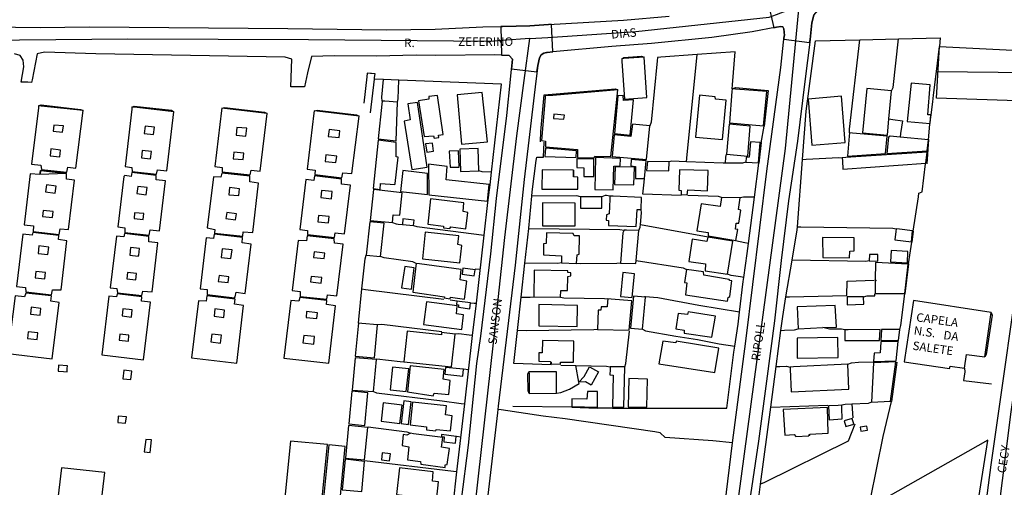
# Model space of a CAD drawing. Units: millimetres. Extents: x 185526 to 187942, y 1677057 to 1679832.
# Drawn here: x 187144 to 187433, y 1679486 to 1679623 of the extents above; entities that cross this region are included whole.
import ezdxf
from ezdxf.enums import TextEntityAlignment as Align

# ---------------------------------------------------------------- set-up
doc = ezdxf.new("R2010")
doc.units = ezdxf.units.MM
doc.header["$LTSCALE"] = 8
doc.header["$MEASUREMENT"] = 0
for name, color, linetype in [('V-AREA_VERDE', 3, 'Continuous'), ('V-CRUZAMENTO', 1, 'Continuous'), ('V-EDIFICACAO', 7, 'Continuous'), ('V-EIXO_DE_LOGRADOURO', 3, 'Continuous'), ('V-ESCADA', 3, 'Continuous'), ('V-LOTE', 1, 'Continuous'), ('V-NOME_DOS_LOGRADOUROS', 7, 'Continuous'), ('V-QUADRA', 2, 'Continuous'), ('V-TEMPLO', 4, 'Continuous'), ('V-TESTADA', 161, 'Continuous')]:
    doc.layers.add(name, color=color, linetype=linetype)

msp = doc.modelspace()

# ---------------------------------------------------------------- linework, layer by layer
at = {"layer": 'V-AREA_VERDE'}
msp.add_lwpolyline([(187349.63, 1679473), (187352.78, 1679498.64), (187352.78, 1679498.64), (187347.03, 1679499.24), (187333.02, 1679500.25), (187331.52, 1679501.59), (187330.02, 1679501.9), (187303.66, 1679505.7), (187297.2, 1679506.47), (187284.94, 1679508.33), (187283.94, 1679508.48), (187283.94, 1679508.48), (187283.82, 1679507.48), (187280.98, 1679483.3)], dxfattribs=at)
at = {"layer": 'V-CRUZAMENTO'}
for points in [[(187376.914, 1679633.477), (187375.28, 1679632.71), (187366.17, 1679629.19), (187365.65, 1679629.07), (187363.026, 1679628.438), (187364.936, 1679620.5), (187365.65, 1679620.63), (187366.98, 1679620.87), (187367.59, 1679620.8), (187367.86, 1679620.22), (187368.01, 1679618.24), (187367.98, 1679618.14), (187367.868, 1679617.117), (187375.415, 1679616.203), (187375.52, 1679617.07), (187376.1, 1679621.9), (187376.64, 1679624.2), (187377.23, 1679624.86), (187377.94, 1679625.65), (187380.109, 1679626.677), (187376.914, 1679633.477)], [(187287.936, 1679608.39), (187295.41, 1679607.51), (187295.63, 1679609.38), (187296.2, 1679611.66), (187296.66, 1679612.54), (187297.47, 1679613), (187298.16, 1679613.19), (187298.38, 1679613.22), (187298.38, 1679613.22), (187300.11, 1679613.42), (187299.643, 1679621.451), (187298.76, 1679621.4), (187298.76, 1679621.4), (187293.34, 1679621.08), (187285.33, 1679620.88), (187285.33, 1679620.88), (187284.769, 1679620.867), (187284.97, 1679612.45), (187287.23, 1679612.36), (187288.23, 1679611.23)]]:
    msp.add_lwpolyline(points, close=True, dxfattribs=at)
at = {"layer": 'V-EDIFICACAO'}
for points in [[(187320.28, 1679611.41), (187320.33, 1679610.66), (187321.12, 1679599.53), (187327.68, 1679600.01), (187326.88, 1679611.85), (187320.91, 1679611.45), (187320.28, 1679611.41)], [(187405.16, 1679604.19), (187404.02, 1679593), (187410.73, 1679592.42), (187410.95, 1679594.91), (187410.11, 1679594.95), (187410.8, 1679603.71), (187405.16, 1679604.19)], [(187260.69, 1679599.09), (187262.34, 1679588.6), (187265.02, 1679588.82), (187265.2, 1679588.09), (187266.6, 1679588.31), (187266.56, 1679589.01), (187267.84, 1679589.19), (187266.19, 1679600.59), (187263.66, 1679600.3), (187263.66, 1679599.57), (187260.69, 1679599.09)], [(187272.02, 1679600.81), (187273.27, 1679586.37), (187280.86, 1679586.99), (187279.32, 1679601.44), (187272.02, 1679600.81)], [(187297.8, 1679600.04), (187296.7, 1679587.36), (187297.87, 1679587.21), (187297.87, 1679585.56), (187307.3, 1679584.72), (187307.3, 1679582.41), (187312.21, 1679582.34), (187312.36, 1679582.81), (187317.05, 1679582.7), (187319.1, 1679602.24), (187300.05, 1679600.65), (187297.85, 1679600.47), (187297.8, 1679600.04)], [(187320.79, 1679599.16), (187320.72, 1679600.56), (187319.18, 1679600.52), (187318.15, 1679589.41), (187322.73, 1679588.97), (187323.76, 1679599.38), (187320.79, 1679599.16)], [(187343.12, 1679600.7), (187341.94, 1679588.42), (187349.86, 1679587.65), (187350.93, 1679599.24), (187347.81, 1679599.53), (187347.7, 1679600.26), (187343.12, 1679600.7)], [(187352.69, 1679602.57), (187352.62, 1679601.76), (187351.88, 1679592.6), (187361.89, 1679591.72), (187362.84, 1679601.77), (187353.65, 1679602.49), (187352.69, 1679602.57)], [(187374.94, 1679599.49), (187376.04, 1679586), (187385.8, 1679586.85), (187384.77, 1679600.37), (187374.94, 1679599.49)], [(187398.69, 1679593.75), (187399.47, 1679601.99), (187392.21, 1679602.65), (187390.93, 1679589.67), (187398.23, 1679589.01)], [(187149.19, 1679597.55), (187149.13, 1679597.01), (187147.14, 1679580.47), (187149.82, 1679580.14), (187150, 1679578.93), (187157.48, 1679578.12), (187157.77, 1679579.55), (187160.16, 1679579.33), (187162.25, 1679596.16), (187149.97, 1679597.47), (187149.19, 1679597.55)], [(187250.02, 1679598.98), (187249.93, 1679598.11), (187248.85, 1679587.87), (187254.13, 1679587.32), (187254.46, 1679598.61), (187250.78, 1679598.92), (187250.02, 1679598.98)], [(187257.5, 1679598.14), (187258.2, 1679593.44), (187256.4, 1679593.04), (187258.68, 1679578.89), (187263.22, 1679579.59), (187260.4, 1679598.58), (187257.5, 1679598.14)], [(187176.58, 1679597.22), (187176.51, 1679596.57), (187174.57, 1679579.73), (187176.58, 1679579.48), (187176.69, 1679578.3), (187183.81, 1679577.5), (187184.1, 1679578.78), (187186.81, 1679578.49), (187188.9, 1679595.86), (187177.22, 1679597.15), (187176.58, 1679597.22)], [(187202.95, 1679596.85), (187202.87, 1679596.21), (187200.93, 1679579.77), (187203.06, 1679579.48), (187203.09, 1679578.19), (187211.27, 1679577.28), (187211.53, 1679578.67), (187214.17, 1679578.38), (187216.22, 1679595.31), (187203.7, 1679596.76), (187202.95, 1679596.85)], [(187230.04, 1679596.12), (187229.95, 1679595.4), (187227.95, 1679579), (187230.3, 1679578.67), (187230.26, 1679577.39), (187238.14, 1679576.47), (187238.44, 1679577.94), (187241.08, 1679577.68), (187243.2, 1679594.58), (187230.9, 1679596.02), (187230.04, 1679596.12)], [(187300.37, 1679595.09), (187300.26, 1679593.88), (187303.3, 1679593.63), (187303.48, 1679594.87), (187300.37, 1679595.09)], [(187153.63, 1679591.94), (187153.48, 1679590.11), (187156.2, 1679589.85), (187156.45, 1679591.68), (187153.63, 1679591.94)], [(187180.47, 1679591.61), (187180.21, 1679589.45), (187182.93, 1679589.15), (187183.18, 1679591.28), (187180.47, 1679591.61)], [(187323.47, 1679592.2), (187322.99, 1679588.6), (187318.08, 1679589.04), (187317.45, 1679582.74), (187327.54, 1679581.79), (187328.56, 1679591.72), (187323.47, 1679592.2)], [(187351.81, 1679592.2), (187351.04, 1679583.44), (187357.23, 1679582.81), (187358, 1679591.65), (187351.81, 1679592.2)], [(187207.38, 1679591.21), (187207.13, 1679588.93), (187209.95, 1679588.64), (187210.28, 1679590.99), (187207.38, 1679591.21)], [(187234.41, 1679590.62), (187234.15, 1679588.6), (187237.34, 1679588.27), (187237.59, 1679590.25), (187234.41, 1679590.62)], [(187387.12, 1679589.63), (187387.03, 1679588.7), (187386.49, 1679582.81), (187397.68, 1679583.62), (187398.15, 1679588.64), (187387.98, 1679589.55), (187387.12, 1679589.63)], [(187248.78, 1679587.47), (187247.35, 1679573.32), (187249.44, 1679573.06), (187249.55, 1679574.75), (187253.69, 1679574.45), (187253.84, 1679574.78), (187254.64, 1679582.56), (187254.06, 1679582.63), (187254.13, 1679586.81), (187248.78, 1679587.47)], [(187262.75, 1679586.41), (187263.08, 1679584.02), (187265.09, 1679584.32), (187264.76, 1679586.63), (187262.75, 1679586.41)], [(187358.04, 1679586.99), (187357.64, 1679582.52), (187356.83, 1679582.37), (187356.72, 1679581.02), (187360.39, 1679580.87), (187360.94, 1679586.81), (187358.04, 1679586.99)], [(187401.95, 1679588.37), (187399, 1679588.64), (187398.52, 1679588.42), (187398.01, 1679583.62), (187409.92, 1679584.39), (187410.25, 1679587.58)], [(187152.82, 1679584.98), (187152.6, 1679582.92), (187155.43, 1679582.59), (187155.65, 1679584.61), (187152.82, 1679584.98)], [(187179.59, 1679584.43), (187179.37, 1679582.34), (187182.05, 1679582.01), (187182.3, 1679584.13), (187179.59, 1679584.43)], [(187206.5, 1679583.99), (187206.28, 1679582.04), (187209.22, 1679581.82), (187209.4, 1679583.69), (187206.5, 1679583.99)], [(187233.49, 1679583.22), (187233.27, 1679581.27), (187236.42, 1679580.91), (187236.68, 1679582.85), (187233.49, 1679583.22)], [(187269.68, 1679584.28), (187269.9, 1679579.55), (187272.57, 1679579.62), (187272.43, 1679584.39), (187269.68, 1679584.28)], [(187272.76, 1679584.87), (187272.98, 1679578.34), (187278.33, 1679578.52), (187278.11, 1679585.05), (187272.76, 1679584.87)], [(187297.87, 1679585.16), (187297.73, 1679582.74), (187306.89, 1679582.37), (187307.04, 1679584.39), (187297.87, 1679585.16)], [(187384.99, 1679582.34), (187385.04, 1679581.46), (187385.17, 1679579), (187409.45, 1679580.72), (187409.89, 1679584.02), (187385.99, 1679582.41), (187384.99, 1679582.34)], [(187263.55, 1679580.47), (187263.7, 1679571.48), (187280.93, 1679569.61), (187281.41, 1679574.45), (187268.76, 1679575.88), (187269.02, 1679579.81), (187263.55, 1679580.47)], [(187307.15, 1679582.01), (187307.08, 1679579.51), (187309.2, 1679579.4), (187309.2, 1679576.8), (187312.06, 1679576.8), (187312.14, 1679581.97), (187307.15, 1679582.01)], [(187312.54, 1679582.41), (187312.36, 1679573.02), (187317.78, 1679572.95), (187317.93, 1679579.88), (187319.84, 1679579.99), (187319.95, 1679582.12), (187312.54, 1679582.41)], [(187326.97, 1679576.25), (187326.99, 1679576.25), (187327.46, 1679581.42), (187323.03, 1679581.82), (187322.95, 1679579.95), (187324.35, 1679579.77), (187324.27, 1679576.29)], [(187327.87, 1679581.24), (187327.54, 1679578.63), (187334.06, 1679578.52), (187334.17, 1679581.13), (187327.87, 1679581.24)], [(187149.6, 1679577.46), (187149.78, 1679578.6), (187149.81, 1679578.6), (187157.37, 1679577.72), (187149.82, 1679578.63), (187149.81, 1679578.6), (187149.6, 1679577.46), (187146.74, 1679577.64), (187144.94, 1679562.68), (187147.69, 1679562.35), (187147.62, 1679560.74), (187155.24, 1679559.86), (187155.5, 1679561.44), (187157.96, 1679561.25), (187159.68, 1679575.77), (187157.33, 1679576.03), (187157.37, 1679577.72)], [(187176.51, 1679577.97), (187176.33, 1679576.87), (187174.46, 1679577.09), (187174.2, 1679576.87), (187172.4, 1679562.1), (187174.53, 1679561.77), (187174.46, 1679560.45), (187181.64, 1679559.6), (187181.97, 1679561.22), (187184.69, 1679560.92), (187186.41, 1679575.52), (187183.66, 1679575.85), (187183.73, 1679577.13), (187176.51, 1679577.97)], [(187202.98, 1679577.86), (187202.65, 1679576.62), (187200.49, 1679576.76), (187198.69, 1679561.8), (187200.93, 1679561.33), (187200.82, 1679560.23), (187209.07, 1679559.31), (187209.25, 1679560.59), (187212, 1679560.45), (187213.69, 1679574.89), (187211.16, 1679575.26), (187211.16, 1679576.91), (187202.98, 1679577.86)], [(187256.04, 1679578.6), (187255.41, 1679572.4), (187263.3, 1679571.56), (187263.26, 1679577.75), (187256.04, 1679578.6)], [(187296.92, 1679578.82), (187296.88, 1679573.17), (187307.41, 1679573.1), (187307.44, 1679576.65), (187306.16, 1679576.73), (187306.16, 1679578.74), (187306.09, 1679576.76), (187306.09, 1679578.74), (187296.92, 1679578.82)], [(187318.33, 1679579.66), (187318.19, 1679574.45), (187323.87, 1679574.42), (187323.98, 1679579.55), (187318.33, 1679579.66)], [(187337.18, 1679578.78), (187336.99, 1679572.84), (187337.76, 1679572.73), (187337.76, 1679571.52), (187339.52, 1679571.45), (187339.71, 1679572.88), (187345.46, 1679572.66), (187345.68, 1679578.56), (187337.18, 1679578.78)], [(187154.1, 1679571.94), (187154.33, 1679574.04), (187151.54, 1679574.38), (187151.23, 1679572.34), (187154.1, 1679571.94)], [(187230.15, 1679577.02), (187229.93, 1679575.7), (187227.55, 1679575.92), (187225.79, 1679561.33), (187228.1, 1679561.03), (187228.1, 1679559.82), (187235.98, 1679558.91), (187236.24, 1679560.34), (187238.95, 1679560.01), (187240.67, 1679574.27), (187238.07, 1679574.6), (187238.07, 1679576.1), (187230.15, 1679577.02)], [(187178.31, 1679573.87), (187178.05, 1679571.85), (187180.8, 1679571.48), (187181.02, 1679573.57), (187178.31, 1679573.87)], [(187205.22, 1679573.57), (187205, 1679571.48), (187207.9, 1679571.23), (187208.12, 1679573.21), (187205.22, 1679573.57)], [(187232.21, 1679572.77), (187231.99, 1679570.68), (187235.14, 1679570.31), (187235.36, 1679572.44), (187232.21, 1679572.77)], [(187247.42, 1679572.99), (187246.43, 1679563.93), (187252.99, 1679563.31), (187253.25, 1679565.62), (187255.16, 1679565.51), (187255.85, 1679572), (187247.42, 1679572.99)], [(187264.14, 1679570.27), (187263.37, 1679562.87), (187267.95, 1679562.28), (187267.95, 1679561.73), (187269.82, 1679561.55), (187270.15, 1679562.06), (187274.55, 1679561.51), (187275.1, 1679566.28), (187273.75, 1679566.57), (187273.97, 1679569.14), (187264.14, 1679570.27)], [(187296.99, 1679569.1), (187297.07, 1679562.32), (187306.64, 1679562.32), (187306.6, 1679569.03), (187296.99, 1679569.1)], [(187308.14, 1679570.9), (187308.15, 1679570.16), (187308.18, 1679567.52), (187314.48, 1679567.52), (187314.45, 1679570.86), (187309.14, 1679570.89), (187308.14, 1679570.9)], [(187316.79, 1679571.08), (187316.75, 1679570.22), (187316.57, 1679565.87), (187315.8, 1679565.62), (187315.73, 1679564), (187316.43, 1679563.89), (187316.43, 1679562.46), (187324.49, 1679562.17), (187324.79, 1679567.12), (187325.96, 1679567.19), (187326.07, 1679570.71), (187317.78, 1679571.04), (187316.79, 1679571.08)], [(187343.56, 1679568.84), (187342.35, 1679560.92), (187345.65, 1679560.45), (187345.65, 1679559.38), (187353.79, 1679558.1), (187354.34, 1679561.29), (187353.68, 1679561.4), (187353.86, 1679563.16), (187354.63, 1679563.12), (187355.18, 1679566.97), (187354.56, 1679567.12), (187355.03, 1679570.57), (187349.53, 1679570.64), (187349.13, 1679568.07), (187343.56, 1679568.84)], [(187150.55, 1679566.86), (187150.37, 1679565.07), (187153.23, 1679564.77), (187153.48, 1679566.57), (187150.55, 1679566.86)], [(187177.35, 1679566.17), (187177.21, 1679564.52), (187179.92, 1679564.26), (187180.07, 1679565.95), (187177.35, 1679566.17)], [(187204.38, 1679566.24), (187204.12, 1679564.48), (187206.98, 1679564.15), (187207.24, 1679565.91), (187204.38, 1679566.24)], [(187231.29, 1679565.4), (187231.11, 1679563.53), (187234.26, 1679563.23), (187234.48, 1679565.1), (187231.29, 1679565.4)], [(187246.36, 1679563.56), (187245.29, 1679553.77), (187249.47, 1679553.33), (187250.61, 1679563.12), (187246.36, 1679563.56)], [(187256.07, 1679564.37), (187255.93, 1679562.79), (187259.23, 1679562.5), (187259.37, 1679564.04), (187256.07, 1679564.37)], [(187147.54, 1679560.41), (187147.29, 1679559.6), (187144.57, 1679559.9), (187142.74, 1679544.57), (187145.34, 1679544.28), (187145.45, 1679542.96), (187153.01, 1679542.11), (187153.26, 1679543.62), (187155.79, 1679543.54), (187157.48, 1679557.99), (187155.06, 1679558.36), (187155.17, 1679559.49), (187147.54, 1679560.41)], [(187174.35, 1679560.08), (187174.16, 1679559.09), (187172, 1679559.31), (187170.17, 1679544.2), (187172.18, 1679543.95), (187172.37, 1679542.74), (187179.52, 1679541.93), (187179.74, 1679543.21), (187182.52, 1679542.96), (187184.21, 1679557.37), (187181.5, 1679557.7), (187181.57, 1679559.24), (187174.35, 1679560.08)], [(187200.75, 1679559.9), (187200.53, 1679558.65), (187198.33, 1679558.87), (187196.57, 1679543.87), (187198.66, 1679543.69), (187198.69, 1679542.22), (187206.69, 1679541.27), (187206.87, 1679541.49), (187207.16, 1679542.85), (187209.77, 1679542.52), (187211.56, 1679557), (187208.92, 1679557.33), (187209, 1679558.94), (187200.75, 1679559.9)], [(187262.64, 1679560.48), (187261.83, 1679552.71), (187272.79, 1679551.46), (187273.38, 1679556.63), (187272.24, 1679556.89), (187272.46, 1679559.38), (187262.64, 1679560.48)], [(187298.17, 1679560.34), (187298.09, 1679557.22), (187297.36, 1679557.11), (187297.29, 1679553.85), (187302.6, 1679553.52), (187302.57, 1679551.46), (187307.04, 1679551.35), (187307.19, 1679553.88), (187307.77, 1679554.03), (187307.88, 1679559.42), (187306.31, 1679559.46), (187306.05, 1679560.08), (187298.17, 1679560.34)], [(187324.53, 1679552.14), (187325.34, 1679561.03), (187321.7, 1679561.06), (187321.01, 1679561.07), (187320.64, 1679560.26), (187319.95, 1679551.39), (187324.46, 1679551.32)], [(187400.79, 1679561.47), (187400.69, 1679560.66), (187400.39, 1679558.21), (187405.27, 1679557.62), (187405.63, 1679560.89), (187401.78, 1679561.35), (187400.79, 1679561.47)], [(187228.03, 1679559.46), (187227.81, 1679557.92), (187225.39, 1679558.1), (187223.59, 1679543.4), (187225.94, 1679543.07), (187225.97, 1679541.67), (187233.78, 1679540.83), (187233.97, 1679542.15), (187236.72, 1679541.86), (187238.55, 1679556.96), (187235.98, 1679557.26), (187235.91, 1679558.54), (187228.03, 1679559.46)], [(187345.54, 1679559.02), (187345.24, 1679557.81), (187340.99, 1679558.43), (187339.93, 1679551.94), (187344.84, 1679551.17), (187344.8, 1679549.15), (187351.33, 1679548.16), (187352.87, 1679557.88), (187345.54, 1679559.02)], [(187379.23, 1679558.91), (187379.27, 1679553.08), (187387.15, 1679553), (187387.19, 1679554.91), (187388.51, 1679555.02), (187388.47, 1679558.87), (187379.23, 1679558.91)], [(187149.3, 1679556.45), (187149.05, 1679554.25), (187151.91, 1679553.99), (187152.16, 1679556.08), (187149.3, 1679556.45)], [(187176.14, 1679556.05), (187175.92, 1679553.77), (187178.38, 1679553.48), (187178.6, 1679553.77), (187178.82, 1679555.72), (187176.14, 1679556.05)], [(187203.09, 1679555.61), (187202.76, 1679553.08), (187205.62, 1679552.78), (187205.99, 1679555.28), (187203.09, 1679555.61)], [(187230.01, 1679554.69), (187229.82, 1679553.08), (187232.98, 1679552.75), (187233.16, 1679554.32), (187230.01, 1679554.69)], [(187399.33, 1679555.13), (187399.11, 1679551.79), (187404.09, 1679551.5), (187404.24, 1679554.8), (187399.33, 1679555.13)], [(187259.96, 1679551.35), (187259.88, 1679550.64), (187258.97, 1679542.88), (187268.28, 1679541.53), (187268.17, 1679541.2), (187269.97, 1679540.98), (187270.08, 1679541.38), (187274.19, 1679540.83), (187274.85, 1679546.15), (187272.9, 1679546.48), (187273.2, 1679549.56), (187260.97, 1679551.21), (187259.96, 1679551.35)], [(187393.02, 1679553.99), (187392.91, 1679552.12), (187395.4, 1679551.98), (187395.44, 1679553.92), (187393.02, 1679553.99)], [(187394.71, 1679551.65), (187394.63, 1679546.44), (187394.89, 1679546.33), (187394.6, 1679546.22), (187394.6, 1679542.48), (187403.32, 1679542.48), (187404.35, 1679551.1), (187394.71, 1679551.65)], [(187148.35, 1679548.93), (187148.17, 1679547.1), (187151.03, 1679546.84), (187151.21, 1679548.64), (187148.35, 1679548.93)], [(187175.26, 1679548.68), (187175.04, 1679546.77), (187177.76, 1679546.48), (187177.94, 1679548.38), (187175.26, 1679548.68)], [(187256.62, 1679550.44), (187255.71, 1679544.13), (187258.6, 1679543.73), (187259.41, 1679550.03), (187256.62, 1679550.44)], [(187273.64, 1679549.92), (187273.45, 1679548.13), (187277.01, 1679547.65), (187277.27, 1679549.45), (187273.64, 1679549.92)], [(187294.57, 1679549.34), (187294.5, 1679541.53), (187302.31, 1679541.42), (187302.42, 1679543.4), (187304.4, 1679543.4), (187304.47, 1679547.54), (187305.39, 1679547.65), (187305.35, 1679548.6), (187304.47, 1679548.64), (187304.44, 1679549.15), (187294.57, 1679549.34)], [(187320.64, 1679548.64), (187319.91, 1679541.64), (187323.32, 1679541.31), (187324.02, 1679548.31), (187320.64, 1679548.64)], [(187344.33, 1679547.87), (187344.22, 1679548.86), (187339.3, 1679549.56), (187338.72, 1679545.78), (187339.34, 1679545.63), (187338.94, 1679542.15), (187351.29, 1679540.21), (187351.48, 1679541.34), (187351.95, 1679541.6), (187352.61, 1679546.22), (187351.95, 1679546.33), (187351.84, 1679546.66), (187344.33, 1679547.87)], [(187202.14, 1679547.8), (187201.88, 1679546.04), (187204.78, 1679545.71), (187205.04, 1679547.43), (187202.14, 1679547.8)], [(187229.13, 1679547.5), (187228.98, 1679545.89), (187232.06, 1679545.56), (187232.28, 1679547.17), (187229.13, 1679547.5)], [(187145.42, 1679542.59), (187145.09, 1679541.53), (187142.34, 1679541.78), (187140.21, 1679524.88), (187153.15, 1679523.34), (187155.21, 1679539.91), (187152.79, 1679540.28), (187152.93, 1679541.78), (187145.42, 1679542.59)], [(187172.22, 1679542.41), (187172, 1679541.49), (187169.84, 1679541.71), (187167.71, 1679524.51), (187179.99, 1679523.01), (187182.05, 1679539.95), (187179.37, 1679540.24), (187179.44, 1679541.56), (187172.22, 1679542.41)], [(187198.55, 1679541.86), (187198.36, 1679540.28), (187196.09, 1679540.39), (187194.04, 1679523.67), (187207.31, 1679522.09), (187209.33, 1679538.96), (187206.69, 1679539.36), (187206.87, 1679540.87), (187198.55, 1679541.86)], [(187225.79, 1679541.34), (187225.53, 1679540.24), (187223.19, 1679540.43), (187221.17, 1679523.52), (187234.3, 1679522.09), (187236.31, 1679538.92), (187233.67, 1679539.25), (187233.71, 1679540.43), (187225.79, 1679541.34)], [(187262.97, 1679540.1), (187262.09, 1679533.39), (187273.34, 1679531.92), (187273.86, 1679536.21), (187271.77, 1679536.58), (187272.02, 1679538.89), (187262.97, 1679540.1)], [(187271.91, 1679540.21), (187271.8, 1679539.29), (187272.43, 1679539.14), (187272.35, 1679538.52), (187275.76, 1679538.04), (187275.91, 1679539.73), (187271.91, 1679540.21)], [(187316.24, 1679540.94), (187316.15, 1679540.07), (187315.99, 1679538.56), (187314.23, 1679538.59), (187314.15, 1679537.64), (187313.38, 1679537.57), (187313.13, 1679531.96), (187322.44, 1679531.7), (187323.28, 1679540.32), (187317.18, 1679540.86), (187316.24, 1679540.94)], [(187323.76, 1679541.71), (187322.84, 1679532.32), (187326.33, 1679531.99), (187327.24, 1679541.42), (187323.76, 1679541.71)], [(187386.42, 1679541.49), (187386.42, 1679539.22), (187391.26, 1679539.33), (187391.22, 1679541.53), (187386.42, 1679541.49)], [(187147.03, 1679538.45), (187146.85, 1679536.43), (187149.67, 1679536.1), (187149.89, 1679538.12), (187147.03, 1679538.45)], [(187173.94, 1679538.04), (187173.72, 1679535.92), (187176.44, 1679535.59), (187176.66, 1679537.75), (187173.94, 1679538.04)], [(187200.93, 1679538.01), (187200.71, 1679535.81), (187203.53, 1679535.48), (187203.75, 1679537.64), (187200.93, 1679538.01)], [(187227.84, 1679537.24), (187227.7, 1679535.51), (187230.85, 1679535.15), (187231, 1679536.87), (187227.84, 1679537.24)], [(187295.97, 1679539.29), (187295.93, 1679533.06), (187307.19, 1679532.84), (187307.3, 1679539.03), (187295.97, 1679539.29)], [(187336.88, 1679536.61), (187336.15, 1679532.1), (187338.57, 1679531.74), (187338.64, 1679530.89), (187346.71, 1679529.68), (187347.77, 1679535.84), (187339.74, 1679537.16), (187339.56, 1679536.32), (187336.88, 1679536.61)], [(187379.27, 1679532.48), (187383.27, 1679532.65), (187382.94, 1679539.03), (187371.79, 1679538.56), (187372.08, 1679532.18)], [(187146.15, 1679531.22), (187145.93, 1679529.32), (187148.75, 1679528.99), (187148.97, 1679531), (187146.15, 1679531.22)], [(187243.02, 1679533.75), (187242.94, 1679532.87), (187242.1, 1679524.07), (187247.75, 1679523.6), (187248.63, 1679533.31), (187244.03, 1679533.67), (187243.02, 1679533.75)], [(187257.28, 1679531.44), (187256.33, 1679522.5), (187270.37, 1679520.96), (187271.4, 1679530.6), (187267.44, 1679531.08), (187267.37, 1679530.38), (187257.28, 1679531.44)], [(187385.72, 1679531.85), (187385.73, 1679531), (187385.76, 1679528.69), (187395.92, 1679528.73), (187396.06, 1679531.96), (187386.71, 1679531.86), (187385.72, 1679531.85)], [(187396.54, 1679531.96), (187396.32, 1679528.73), (187401.49, 1679528.73), (187401.89, 1679531.96), (187396.54, 1679531.96)], [(187173.06, 1679530.56), (187172.81, 1679528.77), (187175.56, 1679528.47), (187175.7, 1679530.27), (187173.06, 1679530.56)], [(187199.98, 1679530.6), (187199.72, 1679528.29), (187202.54, 1679527.96), (187202.87, 1679530.31), (187199.98, 1679530.6)], [(187227, 1679530.16), (187226.74, 1679528.03), (187229.9, 1679527.67), (187230.12, 1679529.87), (187227, 1679530.16)], [(187297.07, 1679528.73), (187296.92, 1679525.1), (187295.97, 1679525.06), (187296, 1679522.64), (187299.41, 1679522.53), (187299.49, 1679521.84), (187299.56, 1679522.35), (187299.56, 1679521.84), (187302.35, 1679521.76), (187302.35, 1679522.39), (187306.16, 1679522.39), (187306.23, 1679528.51), (187297.07, 1679528.73)], [(187336.26, 1679528.51), (187336.15, 1679528.03), (187332.34, 1679528.51), (187331.2, 1679521.91), (187347.59, 1679519.31), (187348.76, 1679526.49), (187336.26, 1679528.51)], [(187371.72, 1679529.43), (187371.75, 1679523.56), (187383.74, 1679523.71), (187383.71, 1679529.57), (187371.72, 1679529.43)], [(187396.32, 1679528.36), (187396.1, 1679525.06), (187394.3, 1679524.99), (187394.16, 1679522.57), (187400.76, 1679522.72), (187401.42, 1679528.44), (187396.32, 1679528.36)], [(187242.03, 1679523.67), (187241.15, 1679514.17), (187247.42, 1679513.7), (187248.37, 1679523.16), (187242.03, 1679523.67)], [(187394.12, 1679522.17), (187393.57, 1679510.58), (187399.14, 1679510.91), (187400.72, 1679522.46), (187394.12, 1679522.17)], [(187253.03, 1679520.85), (187252.33, 1679514.21), (187257.06, 1679513.7), (187257.8, 1679520.37), (187253.03, 1679520.85)], [(187258.24, 1679521.25), (187257.47, 1679513.66), (187264.91, 1679512.52), (187265.28, 1679513.26), (187269.53, 1679512.85), (187269.9, 1679516.96), (187267.88, 1679517.33), (187268.14, 1679520.22), (187258.24, 1679521.25)], [(187268.58, 1679520.77), (187268.36, 1679518.83), (187273.67, 1679518.28), (187273.86, 1679520.26), (187268.58, 1679520.77)], [(187293.07, 1679519.53), (187293.08, 1679518.88), (187293.14, 1679513.18), (187301.17, 1679513.26), (187301.17, 1679519.56), (187293.69, 1679519.53), (187293.07, 1679519.53)], [(187316.9, 1679521.03), (187316.88, 1679520.2), (187316.83, 1679518.61), (187317.78, 1679518.5), (187317.6, 1679509.22), (187320.9, 1679509.15), (187321.16, 1679520.96), (187317.84, 1679521.01), (187316.9, 1679521.03)], [(187369.7, 1679520.92), (187369.73, 1679520.27), (187370.03, 1679513.62), (187386.93, 1679514.47), (187386.64, 1679521.8), (187370.66, 1679520.97), (187369.7, 1679520.92)], [(187322.37, 1679517.55), (187322.18, 1679509.26), (187327.68, 1679509.15), (187327.87, 1679517.4), (187322.37, 1679517.55)], [(187241.08, 1679513.81), (187240.2, 1679504.27), (187244.89, 1679503.76), (187245.81, 1679513.4), (187241.08, 1679513.81)], [(187310.27, 1679513.77), (187310.05, 1679511.5), (187305.65, 1679511.61), (187305.61, 1679509.37), (187313.13, 1679509.19), (187313.2, 1679513.73), (187310.27, 1679513.77)], [(187256.33, 1679510.98), (187255.6, 1679504.31), (187257.72, 1679504.02), (187258.53, 1679510.73), (187256.33, 1679510.98)], [(187250.32, 1679510.4), (187249.73, 1679505.04), (187255.19, 1679504.31), (187255.85, 1679509.74), (187250.32, 1679510.4)], [(187258.9, 1679510.65), (187258.16, 1679503.94), (187262.97, 1679503.36), (187263, 1679502.48), (187265.72, 1679502.18), (187265.79, 1679502.62), (187270.01, 1679502.18), (187270.52, 1679506.62), (187268.61, 1679506.91), (187268.87, 1679509.52), (187258.9, 1679510.65)], [(187367.68, 1679508.45), (187368.09, 1679500.97), (187370.84, 1679501.16), (187371.31, 1679500.53), (187375.2, 1679500.72), (187375.31, 1679501.08), (187375.38, 1679500.75), (187375.49, 1679501.27), (187380.88, 1679501.52), (187380.63, 1679509.04), (187367.68, 1679508.45)], [(187384.88, 1679509.74), (187383.82, 1679509.68), (187380.96, 1679509.52), (187381.1, 1679505.48), (187384.99, 1679505.7), (187384.9, 1679508.9), (187384.88, 1679509.74)], [(187385.58, 1679505.12), (187386.02, 1679503.47), (187388.33, 1679504.16), (187387.89, 1679505.81), (187385.58, 1679505.12)], [(187240.12, 1679503.76), (187239.21, 1679494.23), (187244.85, 1679493.72), (187245.81, 1679503.21), (187240.12, 1679503.76)], [(187390.27, 1679503.25), (187390.45, 1679502.11), (187392.36, 1679502.44), (187392.14, 1679503.58), (187390.27, 1679503.25)], [(187223.08, 1679499.14), (187221.17, 1679479.71), (187231.99, 1679478.54), (187233.93, 1679498.15), (187223.08, 1679499.14)], [(187258.35, 1679501.49), (187257.21, 1679500.96), (187256.15, 1679501.08), (187255.82, 1679497.86), (187257.8, 1679497.53), (187257.39, 1679493.68), (187261.24, 1679493.17), (187261.32, 1679492.47), (187268.43, 1679491.48), (187268.5, 1679492.21), (187269.09, 1679492.36), (187269.71, 1679497.01), (187267.44, 1679497.38), (187267.77, 1679500.2), (187259.21, 1679501.37), (187258.35, 1679501.49)], [(187267.4, 1679501.12), (187267.4, 1679500.57), (187268.17, 1679500.46), (187268.06, 1679498.99), (187271.55, 1679498.55), (187271.73, 1679500.53), (187267.4, 1679501.12)], [(187234.37, 1679498.08), (187232.35, 1679478.5), (187237.23, 1679478.02), (187239.17, 1679497.6), (187234.37, 1679498.08)], [(187239.1, 1679493.86), (187238.25, 1679484.88), (187244.01, 1679484.37), (187244.82, 1679493.24), (187239.1, 1679493.86)], [(187249.99, 1679495.77), (187249.77, 1679493.68), (187252.15, 1679493.39), (187252.41, 1679495.48), (187249.99, 1679495.77)], [(187155.94, 1679491.37), (187153.89, 1679474.14), (187156.42, 1679473.84), (187156.42, 1679472.27), (187163.71, 1679471.46), (187163.93, 1679472.96), (187166.57, 1679472.71), (187168.59, 1679489.98), (187155.94, 1679491.37)], [(187255.05, 1679491.3), (187254.17, 1679483.49), (187262.34, 1679482.57), (187262.45, 1679483.05), (187266.01, 1679482.64), (187266.49, 1679487.26), (187264.73, 1679487.45), (187264.95, 1679490.16), (187255.05, 1679491.3)]]:
    msp.add_lwpolyline(points, close=True, dxfattribs=at)
at = {"layer": 'V-EIXO_DE_LOGRADOURO'}
for points in [[(187293.34, 1679617.3), (187298.59, 1679617.66), (187324.42, 1679619.42), (187363.53, 1679623.57), (187365.65, 1679624.36), (187372.38, 1679626.89)], [(187339.94, 1679366.42), (187340.89, 1679372.9), (187343.21, 1679388.55), (187348.14, 1679428.15), (187352.6, 1679467.75), (187368.29, 1679585.02), (187371.38, 1679616.62), (187372.38, 1679626.89)], [(187293.34, 1679617.3), (187285.15, 1679616.74), (187281.62, 1679616.5), (187228.35, 1679616.96), (187175.38, 1679617.11), (187122.41, 1679616.65), (187069.44, 1679616.5), (187039.57, 1679616.65), (187038.56, 1679616.78), (187012.78, 1679620.04)], [(187270.31, 1679418.22), (187270.82, 1679422.79), (187282.71, 1679528.9), (187285.94, 1679558.98), (187289.48, 1679588.75), (187291.68, 1679605.05), (187293.34, 1679617.3)], [(187412.63, 1679607.66), (187439.77, 1679607.38), (187448.3, 1679607.29)], [(187414.55, 1679362.97), (187415.07, 1679366.71), (187415.58, 1679370.11), (187418.07, 1679386.67), (187429.47, 1679467.43), (187434.55, 1679507.81), (187446.02, 1679587.65), (187446.84, 1679594.75), (187448.3, 1679607.29)]]:
    msp.add_lwpolyline(points, dxfattribs=at)
at = {"layer": 'V-ESCADA'}
for points in [[(187156.51, 1679519.57), (187157.53, 1679519.48), (187157.53, 1679519.48), (187157.61, 1679520.48), (187157.68, 1679521.32), (187154.99, 1679521.44), (187154.89, 1679519.71), (187156.51, 1679519.57)], [(187176.24, 1679517.24), (187176.53, 1679519.72), (187174.22, 1679519.97), (187173.91, 1679517.43), (187176.24, 1679517.24)], [(187172.43, 1679504.61), (187174.67, 1679504.41), (187174.67, 1679504.41), (187174.94, 1679506.32), (187172.56, 1679506.55), (187172.43, 1679504.61)], [(187180.17, 1679496.01), (187181.95, 1679495.88), (187181.95, 1679495.88), (187182.3, 1679499.53), (187180.61, 1679499.68), (187180.17, 1679496.01)]]:
    msp.add_lwpolyline(points, close=True, dxfattribs=at)
at = {"layer": 'V-LOTE'}
for points in [[(187373.31, 1679581.87), (187374.38, 1679596), (187377.13, 1679616.63), (187390.18, 1679616.95)], [(187387.12, 1679589.63), (187387.1, 1679590.7), (187390.18, 1679616.95)], [(187390.18, 1679616.95), (187401.52, 1679617.22)], [(187399.47, 1679601.99), (187399.88, 1679602.94), (187401.52, 1679617.22)], [(187401.52, 1679617.22), (187413.69, 1679617.52), (187413.53, 1679615.01), (187413.53, 1679614.95)], [(187412.63, 1679607.66), (187413.53, 1679614.95)], [(187342.4, 1679612.62), (187331.74, 1679611.86), (187330.78, 1679611.79), (187330.68, 1679610.79), (187328.9, 1679592.74), (187328.56, 1679591.72)], [(187339.25, 1679581.15), (187339.36, 1679582.23), (187342.4, 1679612.62)], [(187352.69, 1679602.57), (187352.73, 1679603.76), (187353.54, 1679613.41), (187342.4, 1679612.62)], [(187247.71, 1679605.38), (187247.77, 1679605.86), (187247.9, 1679606.98), (187246.89, 1679607.07), (187246.61, 1679607.1), (187245.62, 1679607.19), (187245.5, 1679606.07), (187244.63, 1679598.33)], [(187411.66, 1679599.75), (187411.78, 1679600.75), (187412.63, 1679607.66)], [(187246.53, 1679595.49), (187247.71, 1679605.38)], [(187250.36, 1679605.28), (187247.71, 1679605.38)], [(187250.02, 1679598.98), (187249.87, 1679600.11), (187250.36, 1679605.28)], [(187254.88, 1679605.1), (187250.36, 1679605.28)], [(187254.46, 1679598.61), (187254.68, 1679599.65), (187254.88, 1679605.1)], [(187282.06, 1679578.15), (187284.98, 1679603.91), (187254.88, 1679605.1)], [(187411.04, 1679594.94), (187411.54, 1679598.75), (187411.66, 1679599.75)], [(187361.18, 1679586.7), (187362.09, 1679591.59)], [(187398.69, 1679593.75), (187399.8, 1679593.59), (187402.69, 1679593.19), (187402.11, 1679589.42), (187401.95, 1679588.37)], [(187410.26, 1679587.59), (187410.71, 1679592.23)], [(187350.69, 1679580.79), (187350.78, 1679582.48), (187351.04, 1679583.44)], [(187293.89, 1679571.05), (187294.01, 1679572.38), (187295.2, 1679581.54), (187295.33, 1679582.54), (187296.33, 1679582.52), (187297.36, 1679582.5)], [(187339.25, 1679581.15), (187335.01, 1679581.29), (187334.17, 1679581.13)], [(187350.69, 1679580.79), (187350.05, 1679580.8), (187339.25, 1679581.15)], [(187356.72, 1679581.02), (187355.71, 1679580.75), (187350.69, 1679580.79)], [(187359.22, 1679570.76), (187360.5, 1679580.78)], [(187371.82, 1679562.08), (187373.31, 1679581.87)], [(187373.31, 1679581.87), (187374.39, 1679581.92), (187383.99, 1679582.41), (187384.99, 1679582.34)], [(187405.82, 1679560.76), (187407.3, 1679570.92), (187407.45, 1679571.92), (187408.45, 1679572.35), (187409.39, 1679580.53)], [(187282.06, 1679578.15), (187279.36, 1679578.22), (187278.33, 1679578.52)], [(187281.63, 1679574.4), (187282.06, 1679578.15)], [(187337.74, 1679571.29), (187326.51, 1679571.61), (187326.86, 1679575.13), (187326.97, 1679576.25)], [(187279.92, 1679559.6), (187281.03, 1679569.22)], [(187293.01, 1679561.59), (187293.02, 1679561.65), (187293.89, 1679571.05)], [(187308.14, 1679570.9), (187307.14, 1679571.15), (187293.89, 1679571.05)], [(187316.79, 1679571.08), (187315.78, 1679571.22), (187315.44, 1679571.22), (187314.45, 1679570.86)], [(187349.53, 1679570.64), (187348.65, 1679570.99), (187339.64, 1679571.25)], [(187359.22, 1679570.76), (187358.15, 1679570.76), (187356.01, 1679570.78), (187355.03, 1679570.57)], [(187357.48, 1679557.2), (187359.22, 1679570.76)], [(187325.76, 1679562.8), (187326.12, 1679566.2), (187325.96, 1679567.19)], [(187252.99, 1679563.31), (187254.07, 1679562.94), (187254.73, 1679562.83), (187255.93, 1679562.79)], [(187325.34, 1679561.03), (187325.68, 1679562.01), (187325.76, 1679562.8)], [(187325.76, 1679562.8), (187345.6, 1679559.18)], [(187259.23, 1679562.5), (187260.13, 1679562.2), (187279.92, 1679559.6)], [(187291.89, 1679551.38), (187293.01, 1679561.59)], [(187293.01, 1679561.59), (187319.7, 1679561.27), (187321.01, 1679561.07)], [(187370.26, 1679552.24), (187371.76, 1679561.22), (187371.82, 1679562.08)], [(187371.82, 1679562.08), (187372.83, 1679562.07), (187399.78, 1679561.67), (187400.79, 1679561.47)], [(187277.62, 1679539.63), (187279.92, 1679559.6)], [(187357.48, 1679557.2), (187356.4, 1679557.41), (187353.68, 1679557.94)], [(187356.09, 1679547.24), (187357.11, 1679554.29), (187357.48, 1679557.2)], [(187404.46, 1679551.21), (187405.36, 1679557.54)], [(187244.07, 1679543.84), (187244.99, 1679552.71), (187245.29, 1679553.77)], [(187259.96, 1679551.35), (187258.97, 1679551.79), (187250.53, 1679553.01), (187249.47, 1679553.33)], [(187290.8, 1679541.44), (187291.89, 1679551.38)], [(187302.57, 1679551.46), (187301.56, 1679551.33), (187291.89, 1679551.38)], [(187319.95, 1679551.39), (187318.81, 1679551.28), (187308.14, 1679551.25), (187307.04, 1679551.35)], [(187324.53, 1679552.14), (187338.32, 1679550), (187339.3, 1679549.56)], [(187368.46, 1679541.48), (187370.26, 1679552.24)], [(187392.91, 1679552.12), (187391.86, 1679551.94), (187370.26, 1679552.24)], [(187278.71, 1679549.51), (187277.26, 1679549.66)], [(187356.09, 1679547.24), (187355.09, 1679547.38), (187352.36, 1679547.78), (187351.33, 1679548.16)], [(187354.86, 1679537.05), (187355.91, 1679545.99), (187356.09, 1679547.24)], [(187368.46, 1679541.48), (187369.51, 1679541.5), (187386.32, 1679541.9), (187386.43, 1679546.09), (187394.38, 1679546.38)], [(187243.02, 1679533.75), (187243.13, 1679534.87), (187244.07, 1679543.84)], [(187244.07, 1679543.84), (187245.12, 1679543.71), (187268.09, 1679540.85)], [(187269.99, 1679540.64), (187271.98, 1679540.35)], [(187275.91, 1679539.73), (187276.97, 1679539.69), (187277.62, 1679539.63)], [(187276.53, 1679530.17), (187277.62, 1679539.63)], [(187289.72, 1679531.61), (187290.8, 1679541.44)], [(187290.8, 1679541.44), (187291.83, 1679541.43), (187293.44, 1679541.41), (187294.5, 1679541.53)], [(187302.31, 1679541.42), (187303.32, 1679541.23), (187315.18, 1679541.08), (187316.24, 1679540.94)], [(187354.86, 1679537.05), (187342.87, 1679538.95), (187330.87, 1679541.23), (187327.19, 1679541.56), (187327.19, 1679541.71)], [(187366.97, 1679531.68), (187367.5, 1679535.72), (187368.46, 1679541.48)], [(187391.22, 1679541.53), (187392.27, 1679541.81), (187394.55, 1679541.86), (187394.53, 1679542.36)], [(187401.89, 1679531.96), (187402.21, 1679533.15), (187403.36, 1679542.36)], [(187353.49, 1679527.08), (187354.45, 1679533.54), (187354.86, 1679537.05)], [(187267.46, 1679531.25), (187249.92, 1679533.36), (187248.63, 1679533.31)], [(187299.56, 1679521.57), (187288.66, 1679522), (187289.72, 1679531.61)], [(187313.13, 1679531.96), (187312.08, 1679531.81), (187292.27, 1679531.52), (187289.72, 1679531.61)], [(187321.16, 1679520.96), (187321.52, 1679521.96), (187322.57, 1679531.41)], [(187326.33, 1679531.99), (187327.25, 1679531.56), (187336.13, 1679529.97), (187342.52, 1679529.02), (187348.91, 1679527.76), (187353.49, 1679527.08)], [(187365.57, 1679521.04), (187366.97, 1679531.68)], [(187366.97, 1679531.68), (187368.01, 1679531.72), (187370.99, 1679531.83), (187372.08, 1679532.18)], [(187385.72, 1679531.85), (187384.71, 1679532), (187381.27, 1679532.01), (187379.27, 1679532.48)], [(187276.53, 1679530.17), (187275.52, 1679530.29), (187272.53, 1679530.64), (187271.4, 1679530.6)], [(187274.22, 1679510.12), (187276.53, 1679530.17)], [(187327.72, 1679508.82), (187351.11, 1679508.81), (187353.21, 1679525.24), (187353.49, 1679527.08)], [(187248.43, 1679523.33), (187255.25, 1679522.52), (187256.33, 1679522.5)], [(187386.64, 1679521.8), (187387.65, 1679522.11), (187389.78, 1679522.31), (187394.12, 1679522.43)], [(187273.89, 1679520.37), (187275.3, 1679520.21)], [(187302.37, 1679521.48), (187306.82, 1679521.39)], [(187306.82, 1679521.39), (187315.84, 1679521.22), (187316.9, 1679521.03)], [(187307.68, 1679516.52), (187306.82, 1679521.39)], [(187307.68, 1679516.52), (187309.22, 1679518.15), (187310.85, 1679521.01), (187313.46, 1679519.47), (187311.29, 1679515.61), (187309.62, 1679516.57), (187307.68, 1679516.52)], [(187364.01, 1679509.16), (187365.57, 1679521.04)], [(187365.57, 1679521.04), (187366.65, 1679521.1), (187368.66, 1679521.21), (187369.7, 1679520.92)], [(187420.84, 1679520.58), (187420.98, 1679519.48), (187420.59, 1679516.98), (187428.75, 1679515.99)], [(187301.17, 1679513.26), (187302.41, 1679513.45), (187305, 1679514.46), (187307.77, 1679516.06), (187307.68, 1679516.52)], [(187247.42, 1679513.7), (187248.37, 1679513.34), (187267.62, 1679511.04), (187273.19, 1679510.26), (187274.22, 1679510.12)], [(187357.96, 1679462.42), (187358.99, 1679463), (187393.25, 1679482.17), (187397.01, 1679500.53), (187399.41, 1679510.77)], [(187271.92, 1679490.14), (187274.22, 1679510.12)], [(187305.62, 1679509.15), (187288.35, 1679509.32)], [(187317.53, 1679508.87), (187313.09, 1679508.85)], [(187361.03, 1679486.54), (187364.01, 1679509.16)], [(187364.01, 1679509.16), (187380.71, 1679509.71)], [(187387.81, 1679510.03), (187385.82, 1679509.94), (187384.88, 1679509.74)], [(187393.57, 1679510.58), (187392.56, 1679510.24), (187387.81, 1679510.03)], [(187387.81, 1679510.03), (187388.04, 1679506.05)], [(187245.85, 1679503.35), (187257.21, 1679501.88), (187258.35, 1679501.49)], [(187388.66, 1679504.19), (187386.76, 1679499.16), (187362.13, 1679487.08), (187361.03, 1679486.54)], [(187271.79, 1679500.63), (187273.1, 1679500.49)], [(187423.28, 1679469.17), (187425.08, 1679482.65), (187427.72, 1679499.32), (187427.7, 1679499.47), (187395.46, 1679481.18), (187394.45, 1679480.41)], [(187271.92, 1679490.14), (187270.89, 1679490.26), (187244.8, 1679493.41)], [(187270.8, 1679480.38), (187271.92, 1679490.14)], [(187357.96, 1679462.42), (187360.42, 1679481.87), (187361.03, 1679486.54)]]:
    msp.add_lwpolyline(points, dxfattribs=at)
at = {"layer": 'V-QUADRA'}
for points in [[(187120.51, 1679620.99), (187149.61, 1679620.61), (187164.16, 1679620.72), (187222.36, 1679620.28), (187251.3, 1679619.9), (187265.54, 1679620.09), (187279.48, 1679620.74), (187285.33, 1679620.88), (187293.34, 1679621.08), (187298.76, 1679621.4), (187320.76, 1679622.68), (187334.24, 1679623.87)], [(187376.64, 1679624.2), (187376.1, 1679621.9), (187376.1, 1679621.9), (187375.52, 1679617.07), (187375.52, 1679617.07), (187374.03, 1679604.76), (187374.03, 1679604.76), (187371.81, 1679587.23), (187371.81, 1679587.23), (187369.21, 1679569.7), (187369.21, 1679569.7), (187367.07, 1679552.17), (187367.07, 1679552.17), (187365.08, 1679534.49), (187365.08, 1679534.49), (187362.78, 1679516.81), (187362.78, 1679516.81), (187360.41, 1679499.13), (187360.41, 1679499.13), (187357.73, 1679481.45)], [(187349.63, 1679473), (187352.78, 1679498.64), (187352.78, 1679498.64), (187356.7, 1679528.48), (187362.85, 1679578.43), (187366.95, 1679608.79), (187367.77, 1679616.22), (187367.77, 1679616.22), (187367.98, 1679618.14), (187367.98, 1679618.14), (187368.01, 1679618.24), (187368.01, 1679618.24), (187367.86, 1679620.22), (187367.59, 1679620.8), (187366.98, 1679620.87), (187365.65, 1679620.63), (187365.65, 1679620.63), (187358.55, 1679619.34), (187346.67, 1679617.62), (187329.05, 1679615.85), (187317.33, 1679614.97), (187300.11, 1679613.42), (187298.38, 1679613.22), (187298.38, 1679613.22), (187298.16, 1679613.19), (187297.47, 1679613), (187296.66, 1679612.54), (187296.2, 1679611.66), (187295.63, 1679609.38), (187295.09, 1679604.79), (187295.09, 1679604.79), (187291.69, 1679575.94), (187288.97, 1679550.86), (187284.06, 1679509.48), (187283.94, 1679508.48), (187283.94, 1679508.48), (187283.82, 1679507.48), (187280.98, 1679483.3)], [(187439.37, 1679598.93), (187412.66, 1679599.85), (187412.66, 1679599.85), (187413.53, 1679614.95), (187413.53, 1679614.95), (187436.98, 1679613.77)], [(187273.3, 1679481.96), (187275.34, 1679497.98), (187277.8, 1679521.97), (187278.91, 1679529.94), (187281.83, 1679554.17), (187283.53, 1679570.35), (187286.53, 1679594.71), (187287.62, 1679605.34), (187287.62, 1679605.34), (187288.23, 1679611.23), (187287.23, 1679612.36), (187284.97, 1679612.45), (187284.97, 1679612.45), (187283.08, 1679612.52), (187265.77, 1679612.3), (187260, 1679612.43), (187248.32, 1679612.17), (187235.94, 1679612.25), (187229.29, 1679612.08), (187228.11, 1679607.25), (187228.11, 1679607.25), (187227.2, 1679603.16), (187227.2, 1679603.16), (187223.2, 1679603.16), (187223.2, 1679603.16), (187223.51, 1679611.23), (187221.52, 1679611.85), (187165.99, 1679612.84), (187150.92, 1679613.3), (187148.77, 1679612.84), (187147.28, 1679605.23), (187147.12, 1679604.44), (187147.12, 1679604.44), (187146.08, 1679604.48), (187144.06, 1679604.56), (187144.06, 1679604.56), (187144.88, 1679609.01), (187144.69, 1679610.93), (187143.76, 1679612.35), (187142.11, 1679612.79)], [(187424.79, 1679462.41), (187428.69, 1679492.2), (187438.54, 1679561.52)]]:
    msp.add_lwpolyline(points, dxfattribs=at)
at = {"layer": 'V-TEMPLO'}
msp.add_lwpolyline([(187416.46, 1679520.47), (187416.61, 1679521.2), (187420.84, 1679520.58), (187421.42, 1679524.58), (187426.77, 1679523.92), (187428.66, 1679536.96), (187405.91, 1679540.42), (187403.15, 1679522.43), (187403.15, 1679522.43), (187416.46, 1679520.47)], close=True, dxfattribs=at)
at = {"layer": 'V-TESTADA'}
for points in [[(187320.28, 1679611.41), (187320.91, 1679611.74), (187326.03, 1679612.13), (187326.88, 1679611.85)], [(187296.41, 1679587.04), (187296.55, 1679590.09), (187297.55, 1679600.76), (187318.46, 1679602.61), (187319.1, 1679602.24)], [(187352.69, 1679602.57), (187353.65, 1679602.91), (187363.2, 1679602.07), (187362.09, 1679591.59)], [(187149.19, 1679597.55), (187149.97, 1679597.89), (187161.51, 1679596.5), (187162.25, 1679596.16)], [(187176.58, 1679597.22), (187177.22, 1679597.46), (187188.22, 1679596.28), (187188.9, 1679595.86)], [(187202.95, 1679596.85), (187203.7, 1679597.09), (187215.51, 1679595.67), (187216.22, 1679595.31)], [(187230.04, 1679596.12), (187230.9, 1679596.28), (187242.44, 1679594.89), (187243.2, 1679594.58)], [(187410.71, 1679592.23), (187411.04, 1679594.95)], [(187297.36, 1679582.5), (187297.55, 1679586.92)], [(187361.2, 1679586.77), (187360.5, 1679580.77)], [(187410.27, 1679587.69), (187409.77, 1679580.51)], [(187281.03, 1679569.22), (187281.63, 1679574.4)], [(187405.82, 1679560.76), (187405.36, 1679557.54)], [(187404.46, 1679551.21), (187403.36, 1679542.36)], [(187428.66, 1679536.96), (187428.96, 1679536.13), (187427.19, 1679524.58), (187426.77, 1679523.92)], [(187400.98, 1679522.35), (187399.41, 1679510.77)], [(187293.14, 1679513.18), (187292.78, 1679513.95), (187292.71, 1679518.88), (187293.07, 1679519.53)], [(187305.62, 1679509.15), (187313.09, 1679508.85)], [(187317.53, 1679508.87), (187327.72, 1679508.82)]]:
    msp.add_lwpolyline(points, dxfattribs=at)

# ---------------------------------------------------------------- texts
at = {"layer": 'V-NOME_DOS_LOGRADOUROS'}
for s, p in [('ZEFERINO', (187280.35, 1679616.4)), ('R.', (187258, 1679616.06))]:
    msp.add_text(s, height=2.5, dxfattribs=at).set_placement(p, align=Align.MIDDLE_CENTER)
for s, rotation, p in [('DIAS', 5, (187320.88, 1679618.844)), ('SANSON', 83, (187283.122, 1679534.334)), ('CAPELA', 352, (187412.85, 1679534.756)), ('RIPOLL', 82, (187360.326, 1679528.517)), ('N.S.', 352, (187409.179, 1679531.283)), ('DA', 352, (187416.896, 1679530.08)), ('SALETE', 352, (187411.603, 1679526.448)), ('CECY', 81, (187432.29, 1679493.876))]:
    msp.add_text(s, height=2.5, rotation=rotation, dxfattribs=at).set_placement(p, align=Align.MIDDLE_CENTER)

doc.saveas('drawing.dxf')
